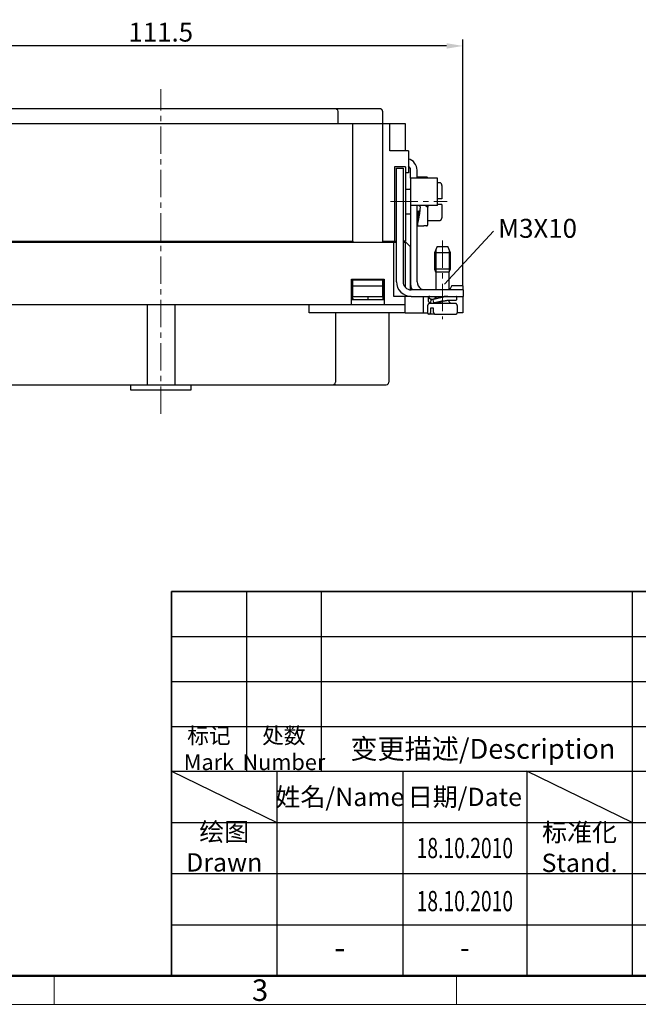
# Model space of a CAD drawing. Units: millimetres. Extents: x 11 to 673, y 29 to 500.
# Drawn here: x 369 to 484, y 185 to 366 of the extents above; entities that cross this region are included whole.
import ezdxf

# ---------------------------------------------------------------- set-up
doc = ezdxf.new("R2010")
doc.units = ezdxf.units.MM
doc.header["$MEASUREMENT"] = 0
doc.linetypes.add('CENTER', pattern=[2, 1.25, -0.25, 0.25, -0.25])
doc.layers.get('0').update_dxf_attribs({"lineweight": 30})
for name, color, linetype, lineweight in [('CEN', 1, 'CENTER', 15), ('DIM', 3, 'Continuous', 15), ('图框', 7, 'Continuous', 20)]:
    doc.layers.add(name, color=color, linetype=linetype, lineweight=lineweight)
doc.styles.add('Romans字体', font='romans.shx', dxfattribs={"width": 0.75})
doc.styles.get("Standard").update_dxf_attribs({"font": 'txt', "width": 0.75})
doc.dimstyles.new('01', dxfattribs={"dimtxt": 3.5, "dimasz": 3, "dimexe": 1.2, "dimexo": 0.2, "dimgap": 0.8, "dimtad": 1, "dimdec": 1, "dimdsep": 46, "dimtxsty": 'Romans字体', "dimcen": 0, "dimclrd": 1, "dimclre": 6, "dimclrt": 4, "dimazin": 2, "dimtfac": 1, "dimtdec": 1, "dimtofl": 0, "dimtmove": 0, "dimatfit": 3, "dimfxl": 1, "dimtolj": 1, "dimtzin": 0, "dimarcsym": 0})

# ---------------------------------------------------------------- blocks, each defined once
blk = doc.blocks.new('A4图框-NEW')
at = {"layer": '图框', "lineweight": 35}
for q in [(1126.93, 531.33), (946.93, 484.03)]:
    blk.add_line((946.93, 531.33), q, dxfattribs=at)
at = {"layer": '图框', "lineweight": -3}
for p, q in [((956.15, 531.33), (956.15, 509.21)), ((965.36, 531.33), (965.36, 509.21)), ((1003.65, 531.33), (1003.65, 484.03)), ((946.93, 525.8), (1036.65, 525.8)), ((946.93, 520.27), (1036.65, 520.27)), ((946.93, 514.74), (1036.65, 514.74)), ((946.93, 509.21), (1036.65, 509.21)), ((946.93, 509.21), (959.91, 502.91)), ((959.91, 509.21), (959.91, 484.03)), ((975.41, 509.21), (975.41, 484.03)), ((990.67, 509.21), (990.67, 484.03)), ((1003.65, 502.91), (990.67, 509.21)), ((946.93, 502.91), (1036.65, 502.91)), ((946.93, 496.62), (1036.65, 496.62)), ((946.93, 490.33), (1036.65, 490.33))]:
    blk.add_line(p, q, dxfattribs=at)
at = {"layer": '图框', "lineweight": 50}
blk.add_line((836.85, 484.03), (1126.93, 484.03), dxfattribs=at)
at = {"layer": '图框', "color": 6}
for p, q in [((932.48, 484.03), (932.48, 480.53)), ((982.02, 484.03), (982.02, 480.53))]:
    blk.add_line(p, q, dxfattribs=at)
at = {"layer": '图框', "color": 1, "lineweight": 18}
blk.add_line((833.41, 480.53), (1130.41, 480.53), dxfattribs=at)
at = {"layer": '图框', "attachment_point": 5}
for s, insert, char_height, width in [('标记\\P{\\Fromans|c134;Mark}', (951.54, 511.97), 1.959, 9.2182), ('处数\\P{\\Fromans|c134;Number }', (960.76, 511.97), 1.959, 9.2182), ('  变更描述{\\Fromans|c134;/Description}', (984.51, 511.97), 2.4487, 38.2879), ('姓名{\\Fromans|c134;/Name\\Ftxt|c134; }', (967.66, 506.06), 2.2528, 15.5018), ('日期{\\Fromans|c134;/Date}', (983.04, 506.06), 2.2528, 15.2624), ('绘图\\P{\\Fromans|c134;Drawn\\Ftxt|c134; }', (953.42, 499.88), 2.2528, 12.9801)]:
    blk.add_mtext(s, dxfattribs=dict(at, insert=insert, char_height=char_height, width=width))
at = {"layer": '图框', "insert": (997.16, 499.82), "char_height": 2.2528, "width": 12.9801, "attachment_point": 5, "style": 'Romans字体'}
blk.add_mtext('{\\f仿宋_GB2312|b0|i0|c134|p49;标准化}\\PStand.', dxfattribs=at)
at = {"layer": '图框', "color": 3, "attachment_point": 5, "style": 'Romans字体'}
for s, insert, char_height, width in [('{\\W0.7;18.10.2010}', (983.04, 499.77), 2.4879, 15.2624), ('{\\W0.7;18.10.2010}', (983.04, 493.24), 2.4879, 15.2624), ('-', (967.66, 487.18), 2.99, 15.5018), ('-', (983.04, 487.18), 2.49, 15.2624)]:
    blk.add_mtext(s, dxfattribs=dict(at, insert=insert, char_height=char_height, width=width))
at = {"layer": '图框', "color": 6, "insert": (956.83, 483.6), "char_height": 2.65, "width": 2.5579, "attachment_point": 1, "style": 'Romans字体'}
blk.add_mtext('3', dxfattribs=at)
blk = doc.blocks.new('*D3')
at = {"layer": 'Defpoints', "color": 0}
for p in [(339.63, 361.48), (339.63, 317.17), (451.18, 317.17)]:
    blk.add_point(p, dxfattribs=at)
at = {"layer": 'DIM', "color": 6, "lineweight": -2}
for p, q in [((339.63, 317.37), (339.63, 362.68)), ((451.18, 317.37), (451.18, 362.68))]:
    blk.add_line(p, q, dxfattribs=at)
at = {"layer": 'DIM', "color": 1, "lineweight": -2}
blk.add_line((448.18, 361.48), (342.63, 361.48), dxfattribs=at)
at = {"layer": 'DIM', "color": 1}
for points in [[(342.63, 361.98), (342.63, 360.98), (339.63, 361.48)], [(448.18, 361.98), (448.18, 360.98), (451.18, 361.48)]]:
    blk.add_solid(points, dxfattribs=at)
at = {"layer": 'DIM', "color": 4, "insert": (395.4, 364.03), "char_height": 3.5, "attachment_point": 5, "style": 'Romans字体'}
blk.add_mtext('\\A1;111.5', dxfattribs=at)

msp = doc.modelspace()

# ---------------------------------------------------------------- linework, layer by layer
for points in [[(370.68, 349.89), (354.96, 349.89)], [(435.87, 349.89), (370.68, 349.89)], [(428.13, 349.39), (428.07, 349.62), (427.86, 349.8), (427.63, 349.89)], [(428.13, 347.09), (428.13, 349.39)], [(436.37, 349.39), (436.37, 349.47), (436.34, 349.47), (436.34, 349.56), (436.31, 349.59), (436.31, 349.62), (436.28, 349.62), (436.28, 349.68), (436.25, 349.68), (436.25, 349.71), (436.22, 349.71), (436.22, 349.74), (436.19, 349.74), (436.19, 349.77), (436.17, 349.77), (436.17, 349.8), (436.14, 349.8), (436.11, 349.83), (436.08, 349.83), (436.05, 349.86), (435.96, 349.86), (435.96, 349.89), (435.87, 349.89)], [(436.37, 347.09), (436.37, 349.39)], [(430.88, 325.46), (430.88, 347.09)], [(436.31, 347.09), (436.31, 325.46)], [(437.66, 342.1), (437.66, 347.09)], [(440.57, 342.1), (440.57, 347.09)], [(441.12, 342.1), (437.66, 342.1)], [(441.12, 342.1), (441.12, 338.05), (440.57, 338.05), (440.57, 325.46)], [(440.57, 339.14), (438.54, 339.14), (438.54, 325.46)], [(438.92, 317.95), (438.92, 338.93), (440.13, 338.93)], [(440.13, 338.93), (440.13, 317.95)], [(440.57, 339.14), (440.57, 338.05)], [(441.5, 338.55), (441.48, 338.84), (441.33, 339.11), (441.12, 339.34)], [(441.5, 337.05), (441.5, 338.55)], [(442.71, 337.05), (442.71, 338.55)], [(446.52, 337.05), (441.5, 337.05)], [(441.5, 337.05), (441.5, 317.57)], [(444.47, 337.23), (442.71, 337.23)], [(442.71, 337.2), (442.74, 337.05)], [(442.82, 337.23), (442.8, 337.23), (442.8, 337.17), (442.77, 337.14), (442.77, 337.05), (442.8, 337.05)], [(444.7, 337.08), (444.7, 337.14), (444.67, 337.14), (444.67, 337.17), (444.64, 337.17), (444.61, 337.2), (444.58, 337.2), (444.58, 337.23), (444.47, 337.23)], [(444.7, 337.08), (444.7, 337.05)], [(446.52, 332.04), (446.52, 337.05)], [(441.3, 335), (440.57, 335)], [(441.5, 335.2), (441.5, 335.12), (441.48, 335.09), (441.48, 335.06), (441.45, 335.06), (441.45, 335.03), (441.39, 335.03), (441.39, 335), (441.3, 335)], [(446.81, 336.23), (446.52, 336.23)], [(447.31, 335.73), (447.31, 333.24), (446.52, 333.24)], [(447.31, 335.73), (447.31, 335.82), (447.28, 335.85), (447.28, 335.91), (447.25, 335.94), (447.25, 336), (447.14, 336.11), (447.11, 336.14), (447.08, 336.17), (447.05, 336.17), (447.02, 336.2), (446.99, 336.2), (446.96, 336.23), (446.81, 336.23)], [(447.14, 333.24), (447.17, 333.24)], [(447.31, 333.24), (447.28, 333.24)], [(446.52, 332.04), (441.5, 332.04)], [(442.71, 317.95), (442.71, 332.04)], [(442.71, 331.01), (443.15, 331.01)], [(442.94, 330.89), (442.71, 328.28)], [(443.21, 331.04), (443.21, 331.01), (443.15, 331.01), (443.12, 330.98), (443.06, 330.98), (443.06, 330.95), (443, 330.95), (443, 330.92), (442.94, 330.92), (442.94, 330.89)], [(443.29, 331.83), (443.26, 331.86), (443.24, 331.86), (443.21, 331.89), (443.18, 331.89), (443.18, 331.92), (443.15, 331.92), (443.12, 331.95), (443.09, 331.95), (443.09, 331.98), (443.06, 331.98), (443.06, 332.01), (443.03, 332.01), (443, 332.04)], [(444.26, 332.04), (444.47, 331.89), (444.7, 331.71)], [(444.7, 332.04), (444.7, 331.71)], [(444.7, 328.4), (444.7, 331.71)], [(447.31, 332.24), (446.52, 332.24)], [(447.14, 332.24), (447.17, 332.24)], [(447.31, 332.24), (447.31, 329.75)], [(440.57, 330.51), (441.36, 330.51), (441.36, 330.48), (441.42, 330.48), (441.42, 330.45), (441.45, 330.45), (441.48, 330.42), (441.48, 330.39), (441.5, 330.39), (441.5, 330.31)], [(444.7, 329.25), (446.81, 329.25)], [(446.81, 329.25), (446.9, 329.25), (446.93, 329.28), (446.99, 329.28), (447.02, 329.31), (447.05, 329.31), (447.08, 329.34), (447.11, 329.34), (447.11, 329.37), (447.14, 329.37), (447.17, 329.4), (447.17, 329.43), (447.2, 329.43), (447.23, 329.45), (447.23, 329.48), (447.25, 329.51), (447.25, 329.54), (447.28, 329.57), (447.28, 329.66), (447.31, 329.69), (447.31, 329.75)], [(442.71, 328.25), (443.97, 328.25)], [(444.47, 328.25), (443.97, 328.25)], [(444.47, 328.25), (444.56, 328.25), (444.56, 328.28), (444.61, 328.28), (444.61, 328.31), (444.64, 328.31), (444.64, 328.34), (444.67, 328.34), (444.67, 328.37), (444.7, 328.37), (444.7, 328.4)], [(359.95, 325.46), (430.88, 325.46)], [(430.62, 325.26), (430.62, 325.46)], [(430.88, 325.46), (430.88, 325.26)], [(436.31, 325.46), (436.31, 325.26)], [(436.31, 325.46), (438.92, 325.46)], [(436.43, 325.26), (436.43, 325.46)], [(436.66, 325.26), (436.66, 325.46)], [(440.57, 325.46), (440.13, 325.46)], [(351.91, 325.26), (438.92, 325.26)], [(438.45, 315.26), (438.45, 325.26)], [(440.13, 325.26), (440.62, 325.26)], [(440.54, 325.26), (440.54, 316.93)], [(441.48, 324.41), (440.62, 325.26)], [(441.48, 316.52), (441.48, 324.41)], [(446.4, 324.47), (445.91, 323.26)], [(446.17, 323.85), (446.17, 319.74)], [(446.4, 324.47), (448.4, 324.47)], [(448.9, 323.26), (448.4, 324.47)], [(448.66, 323.85), (448.66, 319.77)], [(448.9, 320.27), (448.9, 323.26), (445.91, 323.26), (445.91, 320.27), (446.14, 319.77), (448.66, 319.77), (448.9, 320.27), (445.91, 320.27)], [(430.62, 318.45), (436.66, 318.45)], [(430.62, 313.73), (430.62, 318.45)], [(430.88, 315.26), (430.88, 318.45)], [(430.88, 318.28), (436.31, 318.28)], [(436.31, 318.45), (436.31, 318.28)], [(436.31, 318.28), (436.31, 315.26)], [(436.43, 314.61), (436.43, 318.45)], [(436.66, 318.45), (436.66, 313.73)], [(446.17, 319.77), (446.17, 316.46)], [(448.66, 316.46), (448.66, 319.77)], [(430.88, 317.22), (436.31, 317.22)], [(441.48, 316.52), (441.48, 316.49)], [(441.5, 317.57), (441.59, 316.99), (441.8, 316.46)], [(451.2, 316.46), (441.62, 316.46)], [(442.71, 317.95), (442.77, 317.57), (442.91, 317.22), (443.15, 316.9), (443.44, 316.66), (443.82, 316.52)], [(443.82, 316.46), (443.82, 316.52)], [(449.13, 317.25), (448.87, 316.75)], [(448.87, 316.46), (448.87, 316.75)], [(449.13, 317.25), (451.18, 317.25)], [(451.18, 317.25), (451.18, 316.46)], [(451.2, 316.46), (451.2, 315.26)], [(430.62, 315.4), (430.68, 315.11), (430.83, 314.82), (431.03, 314.61)], [(436.66, 314.61), (430.62, 314.61)], [(430.88, 315.26), (436.31, 315.26)], [(441.62, 315.26), (438.45, 315.26)], [(440.54, 312.23), (440.54, 315.26)], [(441.62, 315.26), (451.2, 315.26)], [(443.85, 315.26), (443.85, 312.23)], [(445.03, 315.26), (445, 315.26), (444.97, 315.23), (444.94, 315.23), (444.94, 315.2), (444.88, 315.2), (444.88, 315.17), (444.85, 315.17), (444.85, 315.14), (444.82, 315.14), (444.82, 315.11), (444.79, 315.11), (444.79, 315.05), (444.76, 315.05), (444.76, 314.96)], [(444.76, 314.46), (444.76, 314.4), (444.79, 314.38), (444.79, 314.35), (444.82, 314.32), (444.82, 314.29), (444.85, 314.29), (444.85, 314.26), (444.88, 314.26), (444.88, 314.23), (444.91, 314.23), (444.94, 314.2), (444.97, 314.2), (444.97, 314.17), (445.03, 314.17), (445.03, 314.14), (445.08, 314.14), (445.08, 314.11), (445.14, 314.11), (445.14, 314.08), (445.23, 314.08), (445.23, 314.05), (445.29, 314.05), (445.35, 314.02), (445.85, 314.02)], [(445.05, 315.26), (445.03, 315.26), (445, 315.23), (444.97, 315.23), (444.94, 315.2), (444.91, 315.2), (444.91, 315.17), (444.88, 315.14), (444.88, 315.11), (444.85, 315.08), (444.85, 315.05), (444.88, 315.02), (444.88, 314.99), (444.91, 314.96), (444.94, 314.96), (444.94, 314.93), (444.97, 314.9), (445, 314.9), (445.05, 314.84), (445.11, 314.84), (445.14, 314.82), (445.17, 314.82), (445.23, 314.79), (445.32, 314.76), (445.44, 314.73)], [(445.03, 315.26), (445.05, 315.26)], [(445.29, 314.11), (445.35, 314.61)], [(445.35, 314.61), (445.35, 314.64), (445.38, 314.64), (445.38, 314.7), (445.44, 314.7), (445.44, 314.73)], [(445.44, 314.73), (445.76, 314.73)], [(445.7, 314.61), (445.7, 314.67), (445.73, 314.67), (445.73, 314.7), (445.76, 314.7), (445.76, 314.73)], [(445.79, 314.11), (445.7, 314.61)], [(446.17, 315.17), (446.14, 315.17), (446.14, 315.14), (446.11, 315.14), (446.11, 315.08), (446.08, 315.08), (446.08, 315.02), (446.05, 314.99), (446.05, 314.96)], [(446.14, 314.82), (446.11, 314.82), (446.11, 314.87), (446.08, 314.87), (446.08, 314.93), (446.05, 314.93), (446.05, 314.96)], [(446.08, 315.26), (446.14, 315.26), (446.14, 315.2), (446.17, 315.2)], [(446.17, 315.26), (446.17, 314.82)], [(448.37, 315.26), (448.25, 315.26), (448.22, 315.23), (448.11, 315.23), (448.08, 315.2), (447.96, 315.2), (447.93, 315.17), (447.81, 315.17), (447.78, 315.14), (447.67, 315.14), (447.64, 315.11), (447.52, 315.11), (447.49, 315.08), (447.37, 315.08), (447.31, 315.05)], [(447.43, 315.08), (447.37, 315.08), (447.37, 315.05), (447.31, 315.05)], [(447.96, 315.26), (447.9, 315.26), (447.87, 315.23), (447.81, 315.23), (447.78, 315.2), (447.72, 315.2), (447.69, 315.17), (447.61, 315.17), (447.61, 315.14), (447.55, 315.14), (447.52, 315.11), (447.46, 315.11), (447.43, 315.08)], [(447.43, 314.38), (447.52, 314.38), (447.55, 314.4), (447.64, 314.4), (447.67, 314.43), (447.78, 314.43), (447.81, 314.46), (447.93, 314.46), (447.96, 314.49), (448.08, 314.49), (448.11, 314.52), (448.22, 314.52), (448.25, 314.55), (448.34, 314.55), (448.37, 314.58)], [(448.37, 314.58), (449.95, 314.58)], [(448.66, 314.38), (448.66, 314.58)], [(450.04, 314.67), (450.04, 315.17), (450.01, 315.23), (449.95, 315.26)], [(449.95, 314.58), (450.01, 314.61), (450.04, 314.67)], [(451.18, 315.26), (451.18, 312.23)], [(392.86, 313.73), (392.86, 298.93)], [(397.97, 313.73), (397.97, 298.93)], [(422.82, 312.23), (422.82, 313.73)], [(444.67, 313.47), (444.67, 312.26)], [(450.16, 313.47), (450.16, 313.55), (450.13, 313.55), (450.13, 313.64), (450.1, 313.67), (450.1, 313.7), (450.07, 313.73), (450.07, 313.76), (450.04, 313.76), (450.04, 313.79), (450.01, 313.79), (450.01, 313.82), (449.98, 313.82), (449.98, 313.85), (449.95, 313.85), (449.95, 313.88), (449.92, 313.88), (449.92, 313.91), (449.87, 313.91), (449.87, 313.94), (449.81, 313.94), (449.78, 313.96), (445.17, 313.96)], [(445.76, 312.26), (445.76, 313.06), (445.2, 313.06), (445.2, 312.26)], [(445.35, 314.02), (445.32, 314.02), (445.32, 314.05), (445.29, 314.05), (445.29, 314.11)], [(445.96, 314.02), (445.93, 314.02), (445.93, 313.99), (445.85, 313.99), (445.85, 313.96), (445.76, 313.96)], [(445.85, 314.02), (445.82, 314.02), (445.82, 314.05), (445.79, 314.05), (445.79, 314.11)], [(447.43, 314.38), (447.37, 314.35), (447.25, 314.35), (447.2, 314.32), (447.14, 314.32), (447.08, 314.29), (447.02, 314.29), (446.96, 314.26), (446.87, 314.26), (446.81, 314.23), (446.76, 314.23), (446.7, 314.2), (446.58, 314.2), (446.55, 314.17), (446.49, 314.17), (446.43, 314.14), (446.35, 314.14), (446.29, 314.11), (446.17, 314.11), (446.14, 314.08), (446.08, 314.08), (446.05, 314.05), (445.96, 314.05), (445.85, 314.02)], [(446.64, 314.02), (445.85, 314.02)], [(446.67, 314.02), (446.67, 314.05), (446.73, 314.05), (446.79, 314.11), (446.84, 314.11), (446.87, 314.14), (446.9, 314.14), (446.93, 314.17), (446.96, 314.17), (446.99, 314.2), (447.05, 314.2), (447.08, 314.23), (447.11, 314.23), (447.14, 314.26), (447.17, 314.26), (447.2, 314.29), (447.25, 314.29), (447.28, 314.32), (447.31, 314.32), (447.43, 314.38)], [(446.67, 314.02), (446.67, 314.05), (446.73, 314.05), (446.76, 314.08), (446.79, 314.08), (446.79, 314.11), (446.84, 314.11), (446.87, 314.14), (446.9, 314.14), (446.93, 314.17), (446.99, 314.17), (446.99, 314.2), (447.05, 314.2), (447.05, 314.23), (447.11, 314.23), (447.14, 314.26), (447.17, 314.26), (447.2, 314.29), (447.25, 314.29), (447.28, 314.32), (447.31, 314.32), (447.34, 314.35), (447.37, 314.35), (447.4, 314.38)], [(450.16, 312.26), (450.16, 313.47)], [(440.54, 312.23), (422.82, 312.23)], [(427.63, 312.23), (427.63, 299.43)], [(437.51, 312.23), (437.51, 299.43)], [(440.54, 312.23), (444.67, 312.23)], [(444.67, 312.26), (444.67, 312.15), (444.7, 312.15), (444.7, 312.09), (444.73, 312.09), (444.73, 312.06), (444.76, 312.06), (444.76, 312.03), (444.79, 312.03), (444.82, 312), (444.85, 312), (444.88, 311.97), (444.97, 311.97)], [(445.41, 311.97), (444.97, 311.97)], [(445.41, 311.97), (445.35, 311.97), (445.35, 312), (445.32, 312), (445.32, 312.03), (445.29, 312.03), (445.29, 312.06), (445.26, 312.06), (445.26, 312.09), (445.23, 312.09), (445.23, 312.17), (445.2, 312.17), (445.2, 312.26)], [(445.99, 311.97), (445.41, 311.97)], [(445.76, 312.26), (445.76, 312.2), (445.79, 312.2), (445.79, 312.12), (445.82, 312.12), (445.82, 312.06), (445.85, 312.06), (445.85, 312.03), (445.88, 312.03), (445.88, 312), (445.91, 312), (445.93, 311.97), (445.99, 311.97)], [(445.93, 312), (445.93, 311.97)], [(445.99, 311.97), (449.95, 311.97), (449.95, 312), (450.01, 312), (450.01, 312.03), (450.04, 312.03), (450.04, 312.06), (450.07, 312.06), (450.07, 312.09), (450.1, 312.09), (450.1, 312.12), (450.13, 312.12), (450.13, 312.2), (450.16, 312.2), (450.16, 312.26)], [(449.87, 311.97), (449.95, 311.97), (449.95, 312)], [(450.13, 312.17), (450.13, 312.2), (450.16, 312.2), (450.16, 312.23)], [(451.18, 312.23), (450.16, 312.23)], [(389.78, 298.93), (389.78, 297.99)], [(401.02, 297.99), (401.02, 298.93)], [(427.13, 298.93), (427.36, 299.01), (427.57, 299.19), (427.63, 299.43)], [(437.02, 298.93), (437.28, 299.01), (437.46, 299.19), (437.51, 299.43)], [(389.78, 297.99), (401.02, 297.99)]]:
    msp.add_lwpolyline(points)
for points in [[(440.57, 347.09), (411.87, 347.09), (383.18, 347.09), (354.49, 347.09)], [(442.71, 338.55), (442.68, 339.52), (442.08, 340.4), (441.12, 340.66)], [(438.92, 317.95), (438.86, 316.51), (440.19, 315.23), (441.62, 315.26)], [(440.13, 317.95), (440.06, 317.15), (440.85, 316.44), (441.62, 316.46)], [(433.64, 315.26), (433.64, 315.04), (433.64, 314.83), (433.64, 314.61)], [(444.76, 314.96), (444.76, 314.8), (444.76, 314.63), (444.76, 314.46)], [(350.27, 313.73), (380.36, 313.73), (410.45, 313.73), (440.54, 313.73)], [(353.82, 298.93), (381.55, 298.93), (409.28, 298.93), (437.02, 298.93)]]:
    msp.add_open_spline(points, degree=3)
for points, knots in [([(443.29, 331.83), (443.29, 331.83), (443.26, 331.8), (443.26, 331.8), (443.26, 331.8), (443.26, 331.54), (443.26, 331.54), (443.27, 331.36), (443.22, 331.49), (443.24, 331.21), (443.24, 331.21), (443.24, 331.19), (443.24, 331.19), (443.24, 331.19), (443.21, 331.13), (443.21, 331.13), (443.21, 331.13), (443.21, 330.89), (443.21, 330.89), (443.21, 330.89), (443.18, 330.86), (443.18, 330.86), (443.18, 330.86), (443.18, 330.72), (443.18, 330.72), (443.18, 330.72), (443.15, 330.66), (443.15, 330.66), (443.15, 330.66), (443.15, 330.45), (443.15, 330.45), (443.15, 330.45), (443.12, 330.42), (443.12, 330.42), (443.12, 330.42), (443.12, 330.31), (443.12, 330.31), (443.12, 330.31), (443.09, 330.25), (443.09, 330.25), (443.09, 330.25), (443.09, 330.1), (443.09, 330.1), (443.09, 330.1), (443.06, 330.04), (443.06, 330.04), (443.06, 330.04), (443.06, 329.95), (443.06, 329.95), (443.06, 329.95), (443.03, 329.89), (443.03, 329.89), (443.03, 329.89), (443.03, 329.78), (443.03, 329.78), (443.03, 329.78), (443, 329.72), (443, 329.72), (443, 329.72), (443, 329.6), (443, 329.6), (443, 329.6), (442.97, 329.54), (442.97, 329.54), (442.97, 329.54), (442.97, 329.43), (442.97, 329.43), (442.97, 329.43), (442.94, 329.37), (442.94, 329.37), (442.94, 329.37), (442.94, 329.31), (442.94, 329.31), (442.94, 329.31), (442.91, 329.25), (442.91, 329.25), (442.91, 329.25), (442.91, 329.13), (442.91, 329.13), (442.91, 329.13), (442.88, 329.07), (442.88, 329.07), (442.88, 329.07), (442.88, 329.01), (442.88, 329.01), (442.88, 329.01), (442.85, 328.9), (442.85, 328.9), (442.85, 328.9), (442.82, 328.75), (442.82, 328.75)], [0, 0, 0, 0, 1, 1, 1, 2, 2, 2, 3, 3, 3, 4, 4, 4, 5, 5, 5, 6, 6, 6, 7, 7, 7, 8, 8, 8, 9, 9, 9, 10, 10, 10, 11, 11, 11, 12, 12, 12, 13, 13, 13, 14, 14, 14, 15, 15, 15, 16, 16, 16, 17, 17, 17, 18, 18, 18, 19, 19, 19, 20, 20, 20, 21, 21, 21, 22, 22, 22, 23, 23, 23, 24, 24, 24, 25, 25, 25, 26, 26, 26, 27, 27, 27, 28, 28, 28, 29, 29, 29, 30, 30, 30, 30]), ([(442.82, 328.75), (442.82, 328.75), (442.82, 328.69), (442.82, 328.69), (442.82, 328.69), (442.8, 328.69), (442.8, 328.69), (442.8, 328.62), (442.8, 328.55), (442.8, 328.49), (442.8, 328.49), (442.77, 328.49), (442.77, 328.49), (442.77, 328.44), (442.77, 328.39), (442.77, 328.34), (442.77, 328.34), (442.8, 328.34), (442.8, 328.34), (442.8, 328.34), (442.8, 328.25), (442.8, 328.25), (442.8, 328.25), (442.82, 328.25), (442.82, 328.25)], [0, 0, 0, 0, 1, 1, 1, 2, 2, 2, 3, 3, 3, 4, 4, 4, 5, 5, 5, 6, 6, 6, 7, 7, 7, 8, 8, 8, 8]), ([(447.37, 315.08), (447.37, 315.08), (447.34, 315.05), (447.34, 315.05), (447.34, 315.05), (447.25, 315.05), (447.25, 315.05), (447.25, 315.05), (447.2, 315.02), (447.2, 315.02), (446.98, 315.03), (447.21, 314.98), (446.99, 314.99), (446.99, 314.99), (446.93, 314.96), (446.93, 314.96), (446.93, 314.96), (446.81, 314.96), (446.81, 314.96), (446.81, 314.96), (446.79, 314.93), (446.79, 314.93), (446.62, 314.94), (446.72, 314.89), (446.58, 314.9), (446.58, 314.9), (446.52, 314.87), (446.52, 314.87), (446.52, 314.87), (446.43, 314.87), (446.43, 314.87), (446.43, 314.87), (446.4, 314.84), (446.4, 314.84), (446.4, 314.84), (446.29, 314.84), (446.29, 314.84), (446.29, 314.84), (446.23, 314.82), (446.23, 314.82), (446.23, 314.82), (446.17, 314.82), (446.17, 314.82), (446.17, 314.82), (446.11, 314.79), (446.11, 314.79), (446.11, 314.79), (446.05, 314.79), (446.05, 314.79), (446.05, 314.79), (446.02, 314.76), (446.02, 314.76), (445.81, 314.77), (445.93, 314.71), (445.76, 314.73)], [0, 0, 0, 0, 1, 1, 1, 2, 2, 2, 3, 3, 3, 4, 4, 4, 5, 5, 5, 6, 6, 6, 7, 7, 7, 8, 8, 8, 9, 9, 9, 10, 10, 10, 11, 11, 11, 12, 12, 12, 13, 13, 13, 14, 14, 14, 15, 15, 15, 16, 16, 16, 17, 17, 17, 18, 18, 18, 18]), ([(445.17, 313.96), (445.12, 313.96), (445.07, 313.96), (445.03, 313.96), (445.03, 313.96), (445.03, 313.94), (445.03, 313.94), (445.03, 313.94), (444.94, 313.94), (444.94, 313.94), (444.94, 313.94), (444.94, 313.91), (444.94, 313.91), (444.94, 313.91), (444.91, 313.91), (444.91, 313.91), (444.91, 313.91), (444.88, 313.88), (444.88, 313.88), (444.88, 313.88), (444.85, 313.88), (444.85, 313.88), (444.85, 313.88), (444.85, 313.85), (444.85, 313.85), (444.85, 313.85), (444.82, 313.85), (444.82, 313.85), (444.82, 313.85), (444.82, 313.82), (444.82, 313.82), (444.82, 313.82), (444.79, 313.82), (444.79, 313.82), (444.79, 313.82), (444.79, 313.79), (444.79, 313.79), (444.79, 313.79), (444.76, 313.79), (444.76, 313.79), (444.76, 313.79), (444.76, 313.76), (444.76, 313.76), (444.76, 313.76), (444.73, 313.76), (444.73, 313.76), (444.73, 313.76), (444.73, 313.7), (444.73, 313.7), (444.73, 313.7), (444.7, 313.7), (444.7, 313.7), (444.7, 313.7), (444.7, 313.64), (444.7, 313.64), (444.7, 313.64), (444.67, 313.64), (444.67, 313.64), (444.67, 313.58), (444.67, 313.52), (444.67, 313.47)], [0, 0, 0, 0, 1, 1, 1, 2, 2, 2, 3, 3, 3, 4, 4, 4, 5, 5, 5, 6, 6, 6, 7, 7, 7, 8, 8, 8, 9, 9, 9, 10, 10, 10, 11, 11, 11, 12, 12, 12, 13, 13, 13, 14, 14, 14, 15, 15, 15, 16, 16, 16, 17, 17, 17, 18, 18, 18, 19, 19, 19, 20, 20, 20, 20]), ([(449.04, 313.96), (449.04, 313.96), (448.99, 313.96), (448.99, 313.96), (448.99, 313.96), (448.96, 313.99), (448.96, 313.99), (448.96, 313.99), (448.93, 313.99), (448.93, 313.99), (448.87, 314), (448.82, 314.04), (448.78, 314.08), (448.78, 314.08), (448.69, 314.17), (448.69, 314.17), (448.69, 314.17), (448.69, 314.23), (448.69, 314.23), (448.69, 314.23), (448.66, 314.26), (448.66, 314.26), (448.66, 314.26), (448.66, 314.38), (448.66, 314.38)], [0, 0, 0, 0, 1, 1, 1, 2, 2, 2, 3, 3, 3, 4, 4, 4, 5, 5, 5, 6, 6, 6, 7, 7, 7, 8, 8, 8, 8])]:
    msp.add_open_spline(points, degree=3, knots=knots)
at = {"layer": 'CEN', "ltscale": 4}
msp.add_line((395.4, 293.59), (395.4, 353.5), dxfattribs=at)
for points in [[(437.84, 332.74), (448.25, 332.74)], [(447.4, 325.54), (447.4, 311.03)]]:
    msp.add_lwpolyline(points, dxfattribs=at)
at = {"layer": 'DIM'}
msp.add_lwpolyline([(456.81, 327.3), (447.77, 317.52)], dxfattribs=at)

# ---------------------------------------------------------------- block references
at = {"layer": 'DIM', "xscale": 1.5, "yscale": 1.5, "zscale": 1.5}
msp.add_blockref('A4图框-NEW', (-1023.02, -536.23), dxfattribs=at)

# ---------------------------------------------------------------- texts
at = {"layer": 'DIM', "insert": (457.68, 329.56), "char_height": 3.5, "width": 11.6414, "attachment_point": 1, "style": 'Romans字体'}
msp.add_mtext('{\\C4;M3X10}', dxfattribs=at)

# ---------------------------------------------------------------- dimensions: what is measured, and where the dimension line sits
at = {"layer": 'DIM'}
dim = msp.add_linear_dim(base=(339.6268, 361.4795), p1=(451.175, 317.1722), p2=(339.6268, 317.1722), angle=180, dimstyle='01', dxfattribs=at)
dim.commit()
dim.dimension.update_dxf_attribs({"geometry": '*D3', "text_midpoint": (395.4009, 364.0295)})

doc.saveas('drawing.dxf')
